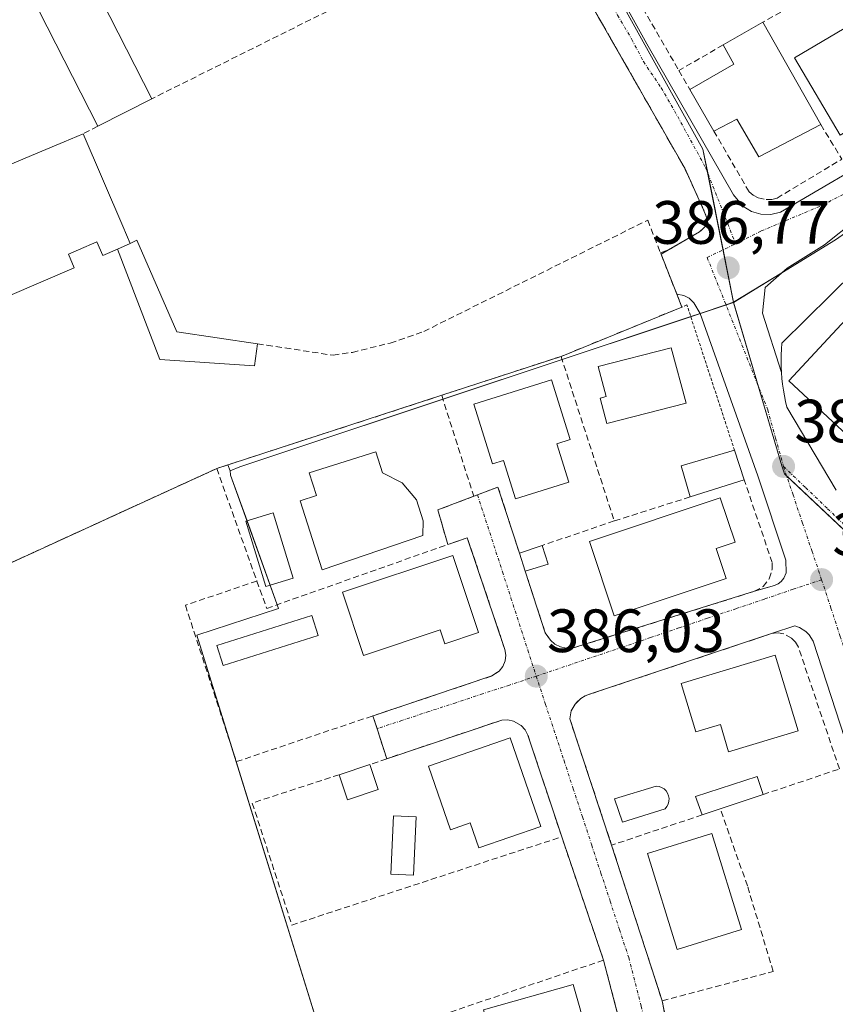
# Model space of a CAD drawing. Units: metres. Extents: x 607831 to 611309, y 4703821 to 4706188.
# Drawn here: x 610329 to 610463, y 4704389 to 4704550 of the extents above; entities that cross this region are included whole.
import ezdxf
from ezdxf.enums import TextEntityAlignment as Align

# ---------------------------------------------------------------- set-up
doc = ezdxf.new("R2010")
doc.units = ezdxf.units.M
doc.header["$MEASUREMENT"] = 0
for name, pattern in [('TRAZO_Y_PUNTO', [1, 0.5, -0.25, 0, -0.25]), ('TRAZOS', [0.75, 0.5, -0.25]), ('TRAZOSX2', [1.5, 1, -0.5])]:
    doc.linetypes.add(name, pattern=pattern)
for name, color, linetype, lineweight in [('Agrupación de edificios', 2, 'TRAZOSX2', 0), ('Agrupación de edificios CxS', 19, 'Continuous', 0), ('Alambrada', 19, 'TRAZOS', 0), ('Carátula', 7, 'Continuous', 5), ('Cultivos herbáceos CxS', 92, 'Continuous', 0), ('Edificación', 1, 'Continuous', 13), ('Edificación Cxs', 1, 'Continuous', 13), ('Edificación industrial', 135, 'Continuous', 13), ('Edificación industrial Cxs', 135, 'Continuous', 13), ('Edificación ligera', 1, 'Continuous', 0), ('Edificación ligera Cxs', 1, 'Continuous', 0), ('Elemento construido', 1, 'Continuous', 0), ('Muro lineal', 1, 'TRAZOSX2', 13), ('Núcleo urbano', 19, 'Continuous', 0), ('Núcleo urbano CxS', 19, 'Continuous', 0), ('Piscina', 142, 'Continuous', 0), ('Piscina CxS', 142, 'Continuous', 0), ('Punto de cota en terreno', 7, 'Continuous', 0), ('Rótulo de punto de cota en terreno', 19, 'Continuous', 0), ('Vía urbana Cxs', 5, 'Continuous', 0), ('Vía urbana eje', 5, 'TRAZO_Y_PUNTO', 0)]:
    doc.layers.add(name, color=color, linetype=linetype, lineweight=lineweight)
doc.styles.add('Arial', font='txt', dxfattribs={"height": 0.2})

# ---------------------------------------------------------------- blocks, each defined once
blk = doc.blocks.new('5PATER')
at = {"layer": 'Carátula', "linetype": 'Continuous', "lineweight": 5}
h = blk.add_hatch(color=250, dxfattribs=at)
edge = h.paths.add_edge_path()
edge.add_ellipse((0, 0.01), major_axis=(-1.33, -1.34), ratio=0.999422, start_angle=0, end_angle=360)
blk = doc.blocks.new('*U184')
at = {"layer": 'Vía urbana Cxs', "color": 5, "linetype": 'Continuous', "lineweight": 0}
for points in [[(610430.41, 4704374.01, 385.47), (610424.73, 4704395.74, 385.64), (610417.87, 4704415.96, 385.85), (610412.32, 4704432.64, 385.99), (610411.87, 4704433.49, 386), (610411.23, 4704434.21, 386.01), (610409.98, 4704434.93, 386.04), (610409.03, 4704435.13, 386.06), (610408.07, 4704435.1, 386.08), (610389.17, 4704428.76, 386.21), (610387.59, 4704433.69, 386.2), (610386.92, 4704435.8, 386.23), (610386.93, 4704435.8, 386.23), (610406.42, 4704442.33, 386.12), (610407.63, 4704443.14, 386.11), (610408.21, 4704443.89, 386.11), (610408.57, 4704444.79, 386.1), (610408.69, 4704445.74, 386.11), (610408.55, 4704446.68, 386.12), (610402.39, 4704465, 386.22), (610399.19, 4704463.89, 386.31), (610397.56, 4704469.55, 386.38), (610403.44, 4704471.79, 386.3), (610404.06, 4704472.03, 386.3), (610407.42, 4704473.3, 386.26), (610410.94, 4704462.46, 386.17), (610411.89, 4704459.5, 386.16), (610415.18, 4704449.4, 386.15), (610416.01, 4704448.18, 386.12), (610416.76, 4704447.55, 386.11), (610417.65, 4704447.1, 386.11), (610418.62, 4704446.88, 386.12), (610419.6, 4704446.87, 386.13), (610449.45, 4704456.21, 386.38), (610449.46, 4704456.22, 386.38), (610452.76, 4704457.15, 386.34), (610453.35, 4704457.43, 386.35), (610453.87, 4704457.84, 386.36), (610454.28, 4704458.34, 386.36), (610454.64, 4704459.26, 386.37), (610454.6, 4704461.3, 386.4), (610450.03, 4704475.13, 386.49), (610440.57, 4704501.74, 386.74), (610439.53, 4704503.5, 386.77), (610438.75, 4704504.26, 386.79), (610437.91, 4704504.73, 386.81), (610436.73, 4704504.93, 386.82), (610436.73, 4704504.94, 386.82), (610434.15, 4704511.49, 386.91), (610434.08, 4704511.68, 386.91), (610435.35, 4704512.18, 386.9), (610440.46, 4704515.14, 386.9), (610441.8, 4704516.41, 386.91), (610441.76, 4704517.19, 386.92), (610441.14, 4704518.76, 386.93), (610438.03, 4704525.58, 386.93), (610414.25, 4704567.25, 387.23)], [(610421.19, 4704565.19, 387.31), (610431.8, 4704545.97, 387.19), (610446.03, 4704521.19, 386.97), (610447.58, 4704519.33, 386.94), (610448.96, 4704518.49, 386.91), (610450.53, 4704518.02, 386.9), (610452.14, 4704517.99, 386.89), (610453.73, 4704518.36, 386.9), (610471.82, 4704529, 387.04), (610506.44, 4704550.41, 387.28)], [(610466.03, 4704517.04, 386.84), (610460.95, 4704513.02, 386.72), (610454.81, 4704509.21, 386.7), (610451.21, 4704506.03, 386.69), (610450.79, 4704501.8, 386.67), (610453.9, 4704492.08, 386.67), (610453.97, 4704491.12, 386.66), (610454.08, 4704490.16, 386.65), (610454.21, 4704489.21, 386.65), (610454.38, 4704488.26, 386.64), (610454.57, 4704487.32, 386.64), (610454.79, 4704486.38, 386.63), (610462.89, 4704472.79, 386.52)], [(610477.53, 4704388.36, 385.9), (610473.1, 4704405.05, 385.96), (610459.08, 4704448.02, 386.31), (610458.46, 4704449.08, 386.33), (610457.87, 4704449.65, 386.35), (610456.85, 4704450.3, 386.36), (610456.07, 4704450.56, 386.36), (610452.42, 4704449.33, 386.35), (610422.42, 4704439.33, 386.01), (610421.71, 4704439.06, 386), (610420.98, 4704438.63, 385.99), (610420.05, 4704437.73, 385.97), (610419.44, 4704436.59, 385.94), (610419.19, 4704435.33, 385.91), (610426.05, 4704414.59, 385.81), (610433.24, 4704392.44, 385.59), (610434.33, 4704389.06, 385.56), (610438.66, 4704367.86, 385.37)]]:
    blk.add_polyline3d(points, dxfattribs=at)

msp = doc.modelspace()

# ---------------------------------------------------------------- linework, layer by layer
at = {"layer": 'Agrupación de edificios', "color": 2, "linetype": 'TRAZOSX2', "lineweight": 0}
for points in [[(610407.6, 4704565.35, 387.14), (610412.28, 4704567.71, 387.18), (610413.69, 4704567.68, 387.22), (610414.25, 4704567.25, 387.23), (610438.03, 4704525.58, 386.93), (610441.14, 4704518.76, 386.93), (610441.76, 4704517.19, 386.92), (610441.8, 4704516.41, 386.91), (610440.46, 4704515.14, 386.9), (610435.35, 4704512.18, 386.9)], [(610435.35, 4704512.18, 386.9), (610434.08, 4704511.68, 386.91)], [(610434.08, 4704511.68, 386.91), (610434.15, 4704511.49, 386.91), (610436.73, 4704504.94, 386.82), (610436.73, 4704504.93, 386.82)], [(610436.73, 4704504.93, 386.82), (610437.57, 4704502.82, 386.76)], [(610437.57, 4704502.82, 386.76), (610417.76, 4704494.72, 386.71)], [(610417.76, 4704494.72, 386.71), (610398.19, 4704488.35, 386.94)], [(610398.19, 4704488.35, 386.94), (610361.3, 4704476.34, 386.72)], [(610361.3, 4704476.34, 386.72), (610317.25, 4704456.17, 386.85), (610264.18, 4704429.92, 386.84), (610237.14, 4704418.04, 387.8), (610208.28, 4704475.92, 388.25)]]:
    msp.add_polyline3d(points, dxfattribs=at)
at = {"layer": 'Agrupación de edificios CxS', "color": 19, "linetype": 'Continuous', "lineweight": 0}
msp.add_polyline3d([(610324.82, 4704559.75, 387.42), (610396.14, 4704585.25, 387.37), (610396.14, 4704585.25, 387.37), (610407.6, 4704565.35, 387.14), (610412.28, 4704567.71, 387.18), (610413.69, 4704567.68, 387.22), (610414.25, 4704567.25, 387.23), (610438.03, 4704525.58, 386.93), (610441.14, 4704518.76, 386.93), (610441.76, 4704517.19, 386.92), (610441.8, 4704516.41, 386.91), (610440.46, 4704515.14, 386.9), (610435.35, 4704512.18, 386.9), (610434.08, 4704511.68, 386.91), (610434.15, 4704511.49, 386.91), (610436.73, 4704504.94, 386.82), (610436.73, 4704504.93, 386.82), (610437.57, 4704502.82, 386.76), (610417.76, 4704494.72, 386.71), (610398.19, 4704488.35, 386.94), (610361.3, 4704476.34, 386.72), (610317.25, 4704456.17, 386.85)], dxfattribs=at)
at = {"layer": 'Alambrada', "color": 19, "linetype": 'TRAZOS', "lineweight": 0}
for points in [[(610435.35, 4704512.18, 387.68), (610440.46, 4704515.14, 386.94), (610441.8, 4704516.41, 386.96), (610441.76, 4704517.19, 386.97), (610441.14, 4704518.76, 386.97), (610438.03, 4704525.58, 386.94), (610414.25, 4704567.25, 387.27), (610413.69, 4704567.68, 387.27), (610412.28, 4704567.71, 387.28), (610407.6, 4704565.35, 391.57)], [(610446.2, 4704479.33, 386.86), (610438.39, 4704503.17, 387.65), (610437.57, 4704502.82, 387.34)], [(610199.46, 4704496.22, 389.93), (610208.28, 4704475.92, 388.58), (610237.14, 4704418.04, 392.8), (610264.18, 4704429.92, 394.87), (610317.25, 4704456.17, 393.33), (610361.3, 4704476.34, 393.23)], [(610386.92, 4704435.8, 386.62), (610389.17, 4704428.76, 388.63)], [(610417.87, 4704415.96, 386), (610424.73, 4704395.74, 387.05)], [(610434.33, 4704389.06, 386.83), (610438.66, 4704367.86, 385.42), (610439.67, 4704361.11, 385.84)]]:
    msp.add_polyline3d(points, dxfattribs=at)
at = {"layer": 'Cultivos herbáceos CxS', "color": 92, "linetype": 'Continuous', "lineweight": 0}
for points in [[(610262.54, 4704368.38, 387.66), (610237.14, 4704418.04, 387.8), (610239.36, 4704419.01, 387.58), (610264.18, 4704429.92, 386.84), (610311.61, 4704453.38, 386.85), (610317.25, 4704456.17, 386.85), (610361.3, 4704476.34, 386.72), (610363.13, 4704476.94, 386.76), (610363.53, 4704475.97, 386.69), (610363.53, 4704475.97, 386.69), (610363.56, 4704475.32, 386.64), (610363.59, 4704475.24, 386.64), (610371.44, 4704453.39, 386.45), (610358.06, 4704449.02, 386.5), (610384.31, 4704364.36, 385.8)], [(610363.53, 4704475.97, 386.69), (610363.13, 4704476.94, 386.76), (610361.3, 4704476.34, 386.72), (610317.25, 4704456.17, 386.85), (610311.61, 4704453.38, 386.85), (610264.18, 4704429.92, 386.84), (610239.36, 4704419.02, 387.58), (610237.14, 4704418.04, 387.8)], [(610413.77, 4704325.08, 385.32), (610409.82, 4704369.32, 385.66), (610406.39, 4704368.55, 385.72), (610406.16, 4704368.5, 385.72), (610384.31, 4704364.36, 385.8), (610363.77, 4704430.6, 386.29), (610358.06, 4704449.02, 386.5), (610371.44, 4704453.39, 386.45), (610371.22, 4704454.01, 386.46), (610370.07, 4704457.21, 386.52), (610366.27, 4704467.78, 386.51), (610363.59, 4704475.24, 386.64), (610363.56, 4704475.32, 386.64), (610363.53, 4704475.97, 386.69)]]:
    msp.add_polyline3d(points, dxfattribs=at)
at = {"layer": 'Edificación', "color": 1, "linetype": 'Continuous', "lineweight": 13}
for points in [[(610444.35, 4704545.8, 389.48), (610450.82, 4704549.5, 390.15)], [(610450.82, 4704549.5, 390.15), (610460.34, 4704532.74, 392.66)], [(610473.8, 4704537.08, 390.87), (610463.54, 4704531, 391.24), (610456.05, 4704543.7, 390.5), (610466.3, 4704549.76, 390.65), (610473.8, 4704537.08, 390.87)], [(610438.87, 4704538.51, 388.56), (610446.1, 4704542.64, 395.26), (610444.35, 4704545.8, 389.48)], [(610442.82, 4704531.68, 389.19), (610438.87, 4704538.51, 388.56)], [(610460.34, 4704532.74, 392.66), (610450.21, 4704527.47, 392.68), (610446.58, 4704533.63, 394.02), (610442.82, 4704531.68, 389.19)], [(610478.98, 4704497.23, 391.82), (610464.66, 4704481.81, 392.9), (610455.08, 4704490.73, 392.1), (610469.43, 4704506.13, 393.71), (610478.98, 4704497.23, 391.82)], [(610438.27, 4704487.06, 386.56), (610425.24, 4704483.7, 386.27), (610424.16, 4704487.9, 386.24), (610425.14, 4704488.15, 386.24), (610423.87, 4704493.07, 386.39), (610435.8, 4704496.15, 386.56), (610438.27, 4704487.06, 386.56)], [(610417.05, 4704480.4, 392.28), (610419.03, 4704474.09, 388.01), (610410.3, 4704471.35, 389.35), (610408.32, 4704477.65, 392.63), (610406.53, 4704477.09, 390.44), (610403.46, 4704486.88, 393.11), (610416.21, 4704490.88, 389.39), (610419.28, 4704481.09, 388.56), (610417.05, 4704480.4, 392.28)], [(610395.12, 4704465.38, 390.17), (610378.57, 4704459.74, 389.17), (610374.96, 4704471.07, 387.93), (610377.66, 4704471.93, 392.71), (610376.48, 4704475.61, 392.47), (610387.39, 4704479.09, 393.9), (610388.51, 4704475.61, 392.8), (610391.73, 4704473.98, 390.53), (610394.06, 4704471.23, 391.84), (610395.17, 4704467.79, 393.44), (610395.12, 4704465.38, 390.17)], [(610438.91, 4704471.69, 390.31), (610437.43, 4704476.76, 387.31), (610446.2, 4704479.33, 386.86)], [(610446.2, 4704479.33, 386.86), (610447.78, 4704474.51, 388.17)], [(610447.78, 4704474.51, 388.17), (610438.91, 4704471.69, 390.31)], [(610444.82, 4704458.3, 389.21), (610426.46, 4704452.19, 387.25), (610422.4, 4704464.39, 391.67), (610443.86, 4704471.52, 391.87), (610446.28, 4704464.26, 387.27), (610443.18, 4704463.24, 395.59), (610444.82, 4704458.3, 389.21)], [(610410.94, 4704462.46, 388.81), (610414.67, 4704463.72, 388.96)], [(610414.67, 4704463.72, 388.96), (610415.62, 4704460.67, 387.77)], [(610400.01, 4704462.08, 393.7), (610404.23, 4704449.44, 391.27), (610398.68, 4704447.59, 392.33), (610397.92, 4704449.88, 394.26), (610385.35, 4704445.71, 390.99), (610381.9, 4704456.06, 393.53), (610400.01, 4704462.08, 393.7)], [(610411.89, 4704459.5, 388.29), (610410.94, 4704462.46, 388.81)], [(610415.62, 4704460.67, 387.77), (610411.89, 4704459.5, 388.29)], [(610452.87, 4704445.77, 389.03), (610456.62, 4704433.36, 390.73), (610445.23, 4704429.92, 389.4), (610443.89, 4704434.39, 390.97), (610439.85, 4704433.17, 388.35), (610437.44, 4704441.11, 389.77), (610452.87, 4704445.77, 389.03)], [(610409.39, 4704432.18, 395.99), (610414.42, 4704417.64, 391.28), (610404.29, 4704414.13, 392.76), (610402.87, 4704418.23, 395.22), (610399.62, 4704417.1, 387.96), (610396.01, 4704427.55, 389.93), (610409.39, 4704432.18, 395.99)], [(610381.37, 4704426.14, 388.45), (610386.39, 4704427.81, 389.4)], [(610386.39, 4704427.81, 389.4), (610387.76, 4704423.73, 386.52)], [(610387.76, 4704423.73, 386.52), (610382.75, 4704422.05, 386.65), (610381.37, 4704426.14, 388.45)], [(610440.89, 4704419.56, 388.16), (610439.82, 4704422.58, 388.15), (610449.91, 4704425.85, 388.17), (610450.87, 4704422.89, 387.67)], [(610450.87, 4704422.89, 387.67), (610443.87, 4704420.55, 388.27)], [(610443.87, 4704420.55, 388.27), (610440.89, 4704419.56, 388.16)], [(610447.35, 4704400.76, 389.24), (610436.81, 4704397.49, 388.3), (610431.94, 4704413.23, 389.53), (610442.48, 4704416.5, 388.9), (610447.35, 4704400.76, 389.24)], [(610420.35, 4704376.98, 389.23), (610408.92, 4704373.76, 388.69), (610405.03, 4704387.57, 390.28), (610419.76, 4704391.73, 390.05), (610422.07, 4704383.48, 388.25), (610418.77, 4704382.56, 392.19), (610420.35, 4704376.98, 389.23)]]:
    msp.add_polyline3d(points, dxfattribs=at)
at = {"layer": 'Edificación Cxs', "color": 1, "linetype": 'Continuous', "lineweight": 13}
for points in [[(610450.82, 4704549.5, 390.15), (610460.34, 4704532.74, 392.67), (610450.21, 4704527.47, 392.68), (610446.58, 4704533.63, 394.02), (610442.82, 4704531.68, 389.19), (610438.87, 4704538.51, 388.56), (610446.1, 4704542.64, 395.26), (610444.35, 4704545.8, 389.48), (610450.82, 4704549.5, 390.15)], [(610473.8, 4704537.08, 390.88), (610463.54, 4704531, 391.24), (610456.05, 4704543.7, 390.5), (610466.3, 4704549.76, 390.65), (610473.8, 4704537.08, 390.88)], [(610478.98, 4704497.23, 391.82), (610464.66, 4704481.81, 392.9), (610455.08, 4704490.73, 392.1), (610469.43, 4704506.13, 393.71), (610478.98, 4704497.23, 391.82)], [(610438.27, 4704487.06, 386.56), (610425.24, 4704483.7, 386.27), (610424.16, 4704487.9, 386.24), (610425.14, 4704488.15, 386.24), (610423.87, 4704493.07, 386.39), (610435.8, 4704496.15, 386.56), (610438.27, 4704487.06, 386.56)], [(610417.05, 4704480.4, 392.28), (610419.03, 4704474.09, 388.01), (610410.3, 4704471.35, 389.35), (610408.32, 4704477.65, 392.63), (610406.53, 4704477.09, 390.44), (610403.46, 4704486.88, 393.11), (610416.21, 4704490.88, 389.39), (610419.28, 4704481.09, 388.56), (610417.05, 4704480.4, 392.28)], [(610395.12, 4704465.38, 390.17), (610378.57, 4704459.74, 389.17), (610374.96, 4704471.07, 387.93), (610377.66, 4704471.93, 392.71), (610376.48, 4704475.61, 392.47), (610387.39, 4704479.09, 393.9), (610388.51, 4704475.61, 392.8), (610391.73, 4704473.98, 390.53), (610394.06, 4704471.23, 391.84), (610395.17, 4704467.79, 393.44), (610395.12, 4704465.38, 390.17)], [(610447.78, 4704474.51, 388.17), (610438.91, 4704471.69, 390.31), (610437.43, 4704476.76, 387.31), (610446.2, 4704479.33, 386.86), (610447.78, 4704474.51, 388.17)], [(610444.82, 4704458.3, 389.21), (610426.46, 4704452.19, 387.25), (610422.4, 4704464.39, 391.67), (610443.86, 4704471.52, 391.87), (610446.28, 4704464.26, 387.27), (610443.18, 4704463.24, 395.59), (610444.82, 4704458.3, 389.21)], [(610415.62, 4704460.67, 387.77), (610411.89, 4704459.5, 388.29), (610410.94, 4704462.46, 388.81), (610414.67, 4704463.72, 388.96), (610415.62, 4704460.67, 387.77)], [(610400.01, 4704462.08, 393.7), (610404.23, 4704449.44, 391.27), (610398.68, 4704447.59, 392.33), (610397.92, 4704449.88, 394.26), (610385.35, 4704445.71, 390.99), (610381.9, 4704456.06, 393.53), (610400.01, 4704462.08, 393.7)], [(610452.87, 4704445.77, 389.03), (610456.62, 4704433.36, 390.73), (610445.23, 4704429.92, 389.4), (610443.89, 4704434.39, 390.97), (610439.85, 4704433.17, 388.35), (610437.44, 4704441.11, 389.77), (610452.87, 4704445.77, 389.03)], [(610409.39, 4704432.18, 395.99), (610414.42, 4704417.64, 391.28), (610404.29, 4704414.13, 392.76), (610402.87, 4704418.23, 395.22), (610399.62, 4704417.1, 387.96), (610396.01, 4704427.55, 389.93), (610409.39, 4704432.18, 395.99)], [(610387.76, 4704423.73, 386.52), (610382.75, 4704422.05, 386.65), (610381.37, 4704426.14, 388.45), (610386.39, 4704427.81, 389.4), (610387.76, 4704423.73, 386.52)], [(610443.87, 4704420.55, 388.27), (610440.89, 4704419.56, 388.16), (610439.82, 4704422.58, 388.15), (610449.91, 4704425.85, 388.17), (610450.87, 4704422.89, 387.67), (610443.87, 4704420.55, 388.27)], [(610447.35, 4704400.76, 389.24), (610436.81, 4704397.49, 388.3), (610431.94, 4704413.23, 389.53), (610442.48, 4704416.5, 388.9), (610447.35, 4704400.76, 389.24)], [(610420.35, 4704376.98, 389.23), (610408.92, 4704373.76, 388.69), (610405.03, 4704387.57, 390.28), (610419.76, 4704391.73, 390.05), (610422.07, 4704383.48, 388.25), (610418.77, 4704382.56, 392.19), (610420.35, 4704376.98, 389.23)]]:
    msp.add_polyline3d(points, close=True, dxfattribs=at)
at = {"layer": 'Edificación industrial', "color": 135, "linetype": 'Continuous', "lineweight": 13}
for points in [[(610280.06, 4704531.8, 395.78), (610308.23, 4704543.49, 394.91), (610317.17, 4704521.86, 391.67), (610331.96, 4704528.1, 392.14), (610336.28, 4704529.92, 390.91), (610339.39, 4704531.23, 389.93)], [(610339.39, 4704531.23, 389.93), (610345.91, 4704516.08, 392.79), (610347.14, 4704513.21, 390.55)], [(610345.03, 4704512.3, 391.39), (610342.62, 4704511.27, 390.32), (610341.66, 4704513.51, 392.43), (610338.64, 4704512.21, 391.27), (610336.98, 4704511.5, 392.73), (610337.94, 4704509.26, 390.58), (610327, 4704504.57, 390.41)], [(610345.03, 4704512.3, 391.39), (610347.14, 4704513.21, 390.55)]]:
    msp.add_polyline3d(points, dxfattribs=at)
at = {"layer": 'Edificación industrial Cxs', "color": 135, "linetype": 'Continuous', "lineweight": 13}
msp.add_polyline3d([(610317.17, 4704521.86, 391.67), (610331.96, 4704528.1, 392.14), (610336.28, 4704529.92, 390.91), (610339.39, 4704531.23, 389.93), (610345.91, 4704516.08, 392.79), (610347.14, 4704513.21, 390.55), (610347.14, 4704513.21, 390.55), (610345.03, 4704512.3, 391.39), (610342.62, 4704511.27, 390.32), (610341.66, 4704513.51, 392.43), (610338.64, 4704512.21, 391.27), (610336.98, 4704511.5, 392.73), (610337.94, 4704509.26, 390.58), (610327, 4704504.57, 390.41)], dxfattribs=at)
at = {"layer": 'Edificación ligera', "color": 1, "linetype": 'Continuous', "lineweight": 0}
for points in [[(610341.8, 4704532.46, 388.24), (610332.12, 4704551.43, 389.65), (610340.99, 4704555.96, 390.47), (610350.69, 4704536.98, 388.63)], [(610350.69, 4704536.98, 388.63), (610341.8, 4704532.46, 388.24)], [(610347.14, 4704513.21, 390.55), (610348.19, 4704513.79, 389.66), (610354.76, 4704498.78, 389.84), (610367.97, 4704496.79, 389.69)], [(610345.03, 4704512.3, 391.39), (610347.14, 4704513.21, 390.55)], [(610367.97, 4704496.79, 389.69), (610367.51, 4704493.18, 388.24), (610351.96, 4704494.23, 387.04), (610345.03, 4704512.3, 391.39)]]:
    msp.add_polyline3d(points, dxfattribs=at)
at = {"layer": 'Edificación ligera Cxs', "color": 1, "linetype": 'Continuous', "lineweight": 0}
for points in [[(610350.69, 4704536.98, 388.63), (610341.8, 4704532.46, 388.24), (610332.12, 4704551.43, 389.65), (610340.99, 4704555.96, 390.47), (610350.69, 4704536.98, 388.63)], [(610345.03, 4704512.3, 391.39), (610347.14, 4704513.21, 390.55), (610348.19, 4704513.79, 389.66), (610354.76, 4704498.78, 389.84), (610367.97, 4704496.79, 389.69), (610367.51, 4704493.18, 388.24), (610351.96, 4704494.23, 387.04), (610345.03, 4704512.3, 391.39)]]:
    msp.add_polyline3d(points, close=True, dxfattribs=at)
at = {"layer": 'Elemento construido', "color": 1, "linetype": 'Continuous', "lineweight": 0}
for points in [[(610376.65, 4704657.81, 398.42), (610375.39, 4704657.29, 395.22), (610375.08, 4704654.64, 393.61), (610375.14, 4704651.42, 392.17), (610376.07, 4704644.3, 388.21), (610377.39, 4704640.68, 390.37), (610421.19, 4704565.19, 387.36), (610431.8, 4704545.97, 387.2), (610446.03, 4704521.19, 387.05), (610447.58, 4704519.33, 386.98), (610448.96, 4704518.49, 386.93), (610450.53, 4704518.02, 386.91), (610452.14, 4704517.99, 386.9), (610453.73, 4704518.36, 386.96), (610471.82, 4704529, 387.08), (610506.44, 4704550.41, 387.3), (610507.1, 4704551.26, 387.32), (610507.44, 4704552.3, 387.38), (610507.46, 4704553.01, 387.5), (610507.19, 4704554.07, 387.86)], [(610435.35, 4704512.18, 387.68), (610434.16, 4704511.49, 389.06)], [(610469.92, 4704512.65, 388.05), (610453.95, 4704496.89, 390.01), (610453.88, 4704495.93, 389.79), (610453.84, 4704494.97, 388.25), (610453.83, 4704494, 386.7), (610453.85, 4704493.04, 386.7), (610453.9, 4704492.08, 386.69), (610453.97, 4704491.12, 386.67), (610454.08, 4704490.16, 387.05), (610454.21, 4704489.21, 387.28), (610454.38, 4704488.26, 386.9), (610454.57, 4704487.32, 386.66), (610454.79, 4704486.38, 386.66), (610462.89, 4704472.79, 392.91)], [(610436.73, 4704504.93, 387.23), (610437.91, 4704504.73, 387.9), (610438.75, 4704504.26, 387.8), (610439.53, 4704503.5, 387.19), (610440.57, 4704501.74, 386.87), (610450.03, 4704475.13, 386.58), (610454.6, 4704461.3, 386.45), (610454.64, 4704459.26, 386.44), (610454.28, 4704458.34, 386.42), (610453.87, 4704457.84, 386.54), (610453.35, 4704457.43, 386.92), (610452.76, 4704457.15, 387.2), (610449.44, 4704456.21, 388.57)], [(610452.42, 4704449.33, 388.61), (610456.07, 4704450.56, 386.42), (610456.85, 4704450.3, 386.42), (610457.87, 4704449.65, 386.44), (610458.46, 4704449.08, 386.4), (610459.08, 4704448.02, 386.35), (610473.1, 4704405.05, 386.1), (610477.53, 4704388.36, 386), (610480.32, 4704375.84, 385.91), (610485.21, 4704344.71, 387.13), (610485.58, 4704340.67, 386.18), (610485.37, 4704339.3, 385.65), (610484.78, 4704338.02, 385.62), (610483.89, 4704336.97, 385.59), (610482.75, 4704336.18, 385.58), (610481.42, 4704335.73, 385.54), (610463.44, 4704333.75, 386.21), (610451.17, 4704332.49, 385.98), (610449.06, 4704332.38, 386.51), (610447.36, 4704332.44, 386.42), (610446.54, 4704333.08, 386.41)]]:
    msp.add_polyline3d(points, dxfattribs=at)
at = {"layer": 'Muro lineal', "color": 1, "linetype": 'TRAZOSX2', "lineweight": 13}
for points in [[(610396.14, 4704585.25, 391.45), (610407.6, 4704565.35, 391.57), (610350.69, 4704536.98, 388.63)], [(610453.62, 4704568.18, 389.37), (610429.66, 4704554.42, 389.04), (610437.08, 4704541.59, 388.85)], [(610462.91, 4704556.36, 391.82), (610450.82, 4704549.5, 390.15)], [(610444.35, 4704545.8, 389.48), (610437.08, 4704541.59, 388.85)], [(610437.08, 4704541.59, 388.85), (610438.87, 4704538.51, 388.56)], [(610341.8, 4704532.46, 388.24), (610339.39, 4704531.23, 389.93)], [(610442.82, 4704531.68, 389.19), (610448.58, 4704521.73, 388.46), (610449.28, 4704521.16, 387.93), (610450.07, 4704520.74, 387.56), (610451.39, 4704520.43, 387.29), (610452.3, 4704520.47, 387.33), (610453.18, 4704520.68, 387.6), (610463.8, 4704527.07, 388.05)], [(610460.34, 4704532.74, 392.66), (610463.8, 4704527.07, 388.05)], [(610367.97, 4704496.79, 389.69), (610369.53, 4704496.56, 389.58), (610380.37, 4704494.92, 390.92), (610383.55, 4704495.39, 388.51), (610389.76, 4704496.92, 390.91), (610395.26, 4704498.82, 390.17), (610431.96, 4704517.06, 388.36), (610434.15, 4704511.49, 389.07), (610436.73, 4704504.94, 387.23), (610437.57, 4704502.82, 387.34), (610417.76, 4704494.72, 392.92)], [(610417.76, 4704494.72, 392.92), (610398.19, 4704488.35, 391.69)], [(610417.76, 4704494.72, 392.92), (610426.48, 4704467.75, 390.04)], [(610398.19, 4704488.35, 391.69), (610361.3, 4704476.34, 393.23), (610367.89, 4704457.9, 388.76)], [(610398.19, 4704488.35, 391.69), (610403.44, 4704471.79, 386.31)], [(610410.94, 4704462.46, 388.81), (610407.42, 4704473.3, 386.87), (610403.44, 4704471.79, 386.31)], [(610411.89, 4704459.5, 388.29), (610415.18, 4704449.4, 387.41), (610416.01, 4704448.18, 387.69), (610416.76, 4704447.55, 387.39), (610417.65, 4704447.1, 387.06), (610418.62, 4704446.88, 387.18), (610419.6, 4704446.87, 387.65), (610449.45, 4704456.21, 388.58), (610450.87, 4704457, 388.22), (610451.89, 4704458.27, 388.71), (610452.38, 4704459.82, 388.36), (610452.37, 4704460.92, 388.39), (610447.78, 4704474.51, 388.17)], [(610403.44, 4704471.79, 386.31), (610397.56, 4704469.55, 388.43), (610399.19, 4704463.89, 391.83)], [(610438.91, 4704471.69, 390.31), (610426.48, 4704467.75, 390.04)], [(610426.48, 4704467.75, 390.04), (610414.67, 4704463.72, 388.96)], [(610367.89, 4704457.9, 388.76), (610356.17, 4704453.93, 388.8), (610364.52, 4704428.29, 386.34), (610386.93, 4704435.8, 386.62), (610406.42, 4704442.33, 386.85), (610407.63, 4704443.14, 386.73), (610408.21, 4704443.89, 386.91), (610408.57, 4704444.79, 386.7), (610408.69, 4704445.74, 386.55), (610408.55, 4704446.68, 386.44), (610402.39, 4704465, 388.03), (610399.19, 4704463.89, 391.83)], [(610367.89, 4704457.9, 388.76), (610369.51, 4704453.41, 388.52), (610399.19, 4704463.89, 391.83)], [(610450.87, 4704422.89, 387.67), (610463.39, 4704427.08, 388.82), (610456.67, 4704447.04, 387.25), (610456.21, 4704447.86, 388.34), (610455.55, 4704448.55, 387.93), (610454.3, 4704449.22, 388.32), (610453.37, 4704449.39, 388.7), (610452.71, 4704449.34, 388.62), (610452.42, 4704449.33, 388.61), (610422.42, 4704439.33, 387.05), (610421.71, 4704439.06, 386.62), (610420.98, 4704438.63, 386.47), (610420.05, 4704437.73, 386.05), (610419.44, 4704436.59, 386.04), (610419.19, 4704435.33, 386.02), (610426.05, 4704414.59, 386.53)], [(610381.37, 4704426.14, 388.45), (610367.14, 4704421.5, 387.92), (610373.62, 4704401.5, 387.41), (610417.87, 4704415.96, 386), (610412.32, 4704432.64, 386.06), (610411.87, 4704433.49, 386.71), (610411.23, 4704434.21, 389.52), (610409.98, 4704434.93, 391.64), (610409.03, 4704435.13, 389.9), (610408.07, 4704435.1, 389.19), (610389.17, 4704428.76, 388.63), (610386.39, 4704427.81, 389.4)], [(610426.05, 4704414.59, 386.53), (610434.34, 4704389.06, 386.83), (610452.55, 4704393.88, 387.21), (610448.31, 4704407.92, 385.83), (610443.87, 4704420.55, 388.27)], [(610440.89, 4704419.56, 388.16), (610426.05, 4704414.59, 386.53)], [(610381.98, 4704375.21, 387.57), (610385.13, 4704365.16, 386.5), (610405.1, 4704368.44, 387.64), (610430.41, 4704374.01, 387.36), (610424.73, 4704395.74, 387.05), (610384.98, 4704382.26, 388.48)]]:
    msp.add_polyline3d(points, dxfattribs=at)
at = {"layer": 'Núcleo urbano', "color": 19, "linetype": 'Continuous', "lineweight": 0}
for points in [[(610446.05, 4704503.6, 386.71), (610444.33, 4704512.2, 386.84), (610441.81, 4704524.8, 386.98), (610441.03, 4704528.69, 387.02), (610410.83, 4704583.05, 387.45), (610395.1, 4704611.35, 387.65), (610378.93, 4704640.45, 387.85)], [(610446.05, 4704503.6, 386.71), (610444.33, 4704512.2, 386.84), (610441.81, 4704524.8, 386.98), (610441.03, 4704528.69, 387.02), (610410.83, 4704583.05, 387.45), (610395.1, 4704611.35, 387.65), (610378.93, 4704640.45, 387.85)], [(610495.16, 4704536.47, 387.01), (610494.18, 4704535.79, 387.01), (610472.6, 4704520.73, 386.87), (610470.65, 4704519.37, 386.84), (610462.74, 4704513.84, 386.74), (610453.95, 4704508.45, 386.69), (610446.05, 4704503.6, 386.71)], [(610363.53, 4704475.97, 386.69), (610365.08, 4704476.64, 386.75), (610398.39, 4704487.73, 386.9), (610417.92, 4704494.23, 386.67), (610439.02, 4704501.25, 386.72), (610440.55, 4704501.77, 386.74), (610444.8, 4704503.18, 386.72), (610446.05, 4704503.6, 386.71)], [(610363.53, 4704475.97, 386.69), (610365.08, 4704476.64, 386.75), (610398.39, 4704487.73, 386.9), (610417.92, 4704494.23, 386.67), (610439.02, 4704501.25, 386.72), (610440.55, 4704501.77, 386.74), (610444.8, 4704503.18, 386.72), (610446.05, 4704503.6, 386.71)], [(610491.06, 4704335.06, 385.55), (610490.31, 4704346.82, 385.67), (610480.39, 4704395.07, 385.98), (610480.57, 4704395.27, 385.98), (610498.92, 4704415.05, 385.99), (610508.05, 4704424.9, 386.03), (610505.2, 4704427.58, 386.03), (610499.93, 4704432.56, 386.11), (610454.74, 4704475.17, 386.55), (610454.41, 4704475.48, 386.55), (610453.97, 4704476.78, 386.57), (610450.14, 4704489.74, 386.66), (610446.05, 4704503.6, 386.71)], [(610363.53, 4704475.97, 386.69), (610363.13, 4704476.94, 386.76), (610361.3, 4704476.34, 386.72), (610317.25, 4704456.17, 386.85), (610311.61, 4704453.38, 386.85), (610264.18, 4704429.92, 386.84), (610239.36, 4704419.02, 387.58), (610237.14, 4704418.04, 387.8)], [(610413.77, 4704325.08, 385.32), (610409.82, 4704369.32, 385.66), (610406.39, 4704368.55, 385.72), (610406.16, 4704368.5, 385.72), (610384.31, 4704364.36, 385.8), (610363.77, 4704430.6, 386.29), (610358.06, 4704449.02, 386.5), (610371.44, 4704453.39, 386.45), (610371.22, 4704454.01, 386.46), (610370.07, 4704457.21, 386.52), (610366.27, 4704467.78, 386.51), (610363.59, 4704475.24, 386.64), (610363.56, 4704475.32, 386.64), (610363.53, 4704475.97, 386.69)]]:
    msp.add_polyline3d(points, dxfattribs=at)
at = {"layer": 'Núcleo urbano CxS', "color": 19, "linetype": 'Continuous', "lineweight": 0}
for points in [[(610535.61, 4704727.31, 388.11), (610576.63, 4704647.19, 387.67), (610576.68, 4704647.11, 387.67), (610576.68, 4704647.11, 387.67), (610622.3, 4704556.07, 387.69), (610659.77, 4704484.09, 387.6), (610659.8, 4704484.03, 387.6), (610661.02, 4704481.69, 387.67), (610659.8, 4704480.31, 387.66), (610655.89, 4704475.83, 387.64), (610634.9, 4704451.76, 387.56), (610563.15, 4704519.03, 387.33), (610523.98, 4704556.41, 387.44), (610495.16, 4704536.47, 387.01), (610472.6, 4704520.73, 386.87), (610462.74, 4704513.84, 386.74), (610446.05, 4704503.59, 386.71), (610441.03, 4704528.69, 387.02), (610395.1, 4704611.35, 387.65), (610378.93, 4704640.45, 387.85), (610378.29, 4704662.77, 387.91), (610390.86, 4704677.43, 387.77)], [(610308.08, 4704600.23, 387.44), (610378.93, 4704640.45, 387.85), (610395.1, 4704611.35, 387.65), (610441.03, 4704528.69, 387.02), (610446.05, 4704503.59, 386.71), (610446.05, 4704503.59, 386.71), (610365.08, 4704476.64, 386.75), (610363.53, 4704475.97, 386.69), (610363.13, 4704476.94, 386.76), (610361.3, 4704476.34, 386.72), (610317.25, 4704456.17, 386.85)], [(610490.31, 4704346.82, 385.67), (610480.39, 4704395.07, 385.98), (610498.92, 4704415.05, 385.99), (610508.05, 4704424.9, 386.03), (610454.41, 4704475.48, 386.55), (610453.97, 4704476.78, 386.57), (610446.05, 4704503.59, 386.71), (610462.74, 4704513.84, 386.74), (610472.6, 4704520.73, 386.87), (610495.16, 4704536.47, 387.01), (610525.67, 4704507.1, 386.74), (610556.64, 4704477.27, 386.58), (610588.11, 4704446.97, 386.44), (610618.12, 4704418.06, 386.31)]]:
    msp.add_polyline3d(points, dxfattribs=at)
msp.add_polyline3d([(610491.06, 4704335.06, 385.55), (610463.78, 4704331.66, 385.31), (610441.08, 4704328.84, 385.04), (610413.77, 4704325.08, 385.32), (610409.82, 4704369.32, 385.66), (610406.39, 4704368.55, 385.72), (610406.16, 4704368.5, 385.72), (610384.31, 4704364.36, 385.8), (610358.06, 4704449.02, 386.5), (610371.44, 4704453.39, 386.45), (610363.59, 4704475.24, 386.64), (610363.56, 4704475.32, 386.64), (610363.53, 4704475.97, 386.69), (610365.08, 4704476.64, 386.75), (610446.05, 4704503.59, 386.71), (610453.97, 4704476.78, 386.57), (610454.41, 4704475.48, 386.55), (610508.05, 4704424.9, 386.03), (610498.92, 4704415.05, 385.99), (610480.39, 4704395.07, 385.98), (610490.31, 4704346.82, 385.67), (610491.06, 4704335.06, 385.55)], close=True, dxfattribs=at)
at = {"layer": 'Piscina', "color": 142, "linetype": 'Continuous', "lineweight": 0}
for points in [[(610373.85, 4704458.38, 386.52), (610369.38, 4704457, 386.51), (610366.07, 4704467.72, 386.51), (610370.54, 4704469.1, 386.53), (610373.85, 4704458.38, 386.52)], [(610377.95, 4704448.96, 386.34), (610362.34, 4704444.07, 386.39), (610361.31, 4704447.34, 386.4), (610376.92, 4704452.24, 386.39), (610377.95, 4704448.96, 386.34)], [(610434.83, 4704420.57, 385.98), (610427.82, 4704418.37, 386.01), (610426.52, 4704422.18, 386.02), (610433.37, 4704424.28, 386.02), (610433.82, 4704424.21, 386.02), (610434.25, 4704424.06, 386.02), (610434.64, 4704423.81, 386.02), (610434.97, 4704423.49, 386.02), (610435.22, 4704423.11, 386.02), (610435.39, 4704422.69, 386.01), (610435.47, 4704422.24, 386), (610435.44, 4704421.78, 385.99), (610435.33, 4704421.34, 385.99), (610435.12, 4704420.93, 385.98), (610434.83, 4704420.57, 385.98)], [(610394, 4704419.25, 386.11), (610393.59, 4704409.66, 386.02), (610389.87, 4704409.82, 386.03), (610390.28, 4704419.41, 386.09), (610394, 4704419.25, 386.11)]]:
    msp.add_polyline3d(points, dxfattribs=at)
at = {"layer": 'Piscina CxS', "color": 142, "linetype": 'Continuous', "lineweight": 0}
for points in [[(610373.85, 4704458.38, 386.52), (610369.38, 4704457, 386.51), (610366.07, 4704467.72, 386.51), (610370.54, 4704469.1, 386.53), (610373.85, 4704458.38, 386.52)], [(610377.95, 4704448.96, 386.34), (610362.34, 4704444.07, 386.39), (610361.31, 4704447.34, 386.4), (610376.92, 4704452.24, 386.39), (610377.95, 4704448.96, 386.34)], [(610434.83, 4704420.57, 385.98), (610427.82, 4704418.37, 386.01), (610426.52, 4704422.18, 386.02), (610433.37, 4704424.28, 386.02), (610433.82, 4704424.21, 386.02), (610434.25, 4704424.06, 386.02), (610434.64, 4704423.81, 386.02), (610434.97, 4704423.49, 386.02), (610435.22, 4704423.11, 386.02), (610435.39, 4704422.69, 386.01), (610435.47, 4704422.24, 386), (610435.44, 4704421.78, 385.99), (610435.33, 4704421.34, 385.99), (610435.12, 4704420.93, 385.98), (610434.83, 4704420.57, 385.98)], [(610394, 4704419.25, 386.11), (610393.59, 4704409.66, 386.02), (610389.87, 4704409.82, 386.03), (610390.28, 4704419.41, 386.09), (610394, 4704419.25, 386.11)]]:
    msp.add_polyline3d(points, close=True, dxfattribs=at)
at = {"layer": 'Vía urbana Cxs', "color": 5, "linetype": 'Continuous', "lineweight": 0}
for points in [[(610377.39, 4704640.68, 387.84), (610421.19, 4704565.19, 387.31), (610431.8, 4704545.97, 387.19), (610446.03, 4704521.19, 386.97), (610447.58, 4704519.33, 386.94), (610448.96, 4704518.49, 386.91), (610450.53, 4704518.02, 386.9), (610452.14, 4704517.99, 386.89), (610453.73, 4704518.36, 386.9), (610471.82, 4704529, 387.04), (610506.44, 4704550.41, 387.28), (610507.1, 4704551.26, 387.3), (610507.44, 4704552.3, 387.32)], [(610435.35, 4704512.18, 386.9), (610440.46, 4704515.14, 386.9), (610441.8, 4704516.41, 386.91), (610441.76, 4704517.19, 386.92), (610441.14, 4704518.76, 386.93), (610438.03, 4704525.58, 386.93), (610414.25, 4704567.25, 387.23), (610413.69, 4704567.68, 387.22), (610412.28, 4704567.71, 387.18), (610407.6, 4704565.35, 387.14)], [(610469.92, 4704512.65, 386.76), (610474.28, 4704519.37, 386.83), (610470.26, 4704519.37, 386.84), (610466.03, 4704517.04, 386.84), (610460.95, 4704513.02, 386.72), (610454.81, 4704509.21, 386.7), (610451.21, 4704506.03, 386.69), (610450.79, 4704501.8, 386.67), (610453.9, 4704492.08, 386.67)], [(610434.08, 4704511.68, 386.91), (610435.35, 4704512.18, 386.9)], [(610436.73, 4704504.93, 386.82), (610436.73, 4704504.94, 386.82), (610434.15, 4704511.49, 386.91), (610434.08, 4704511.68, 386.91)], [(610449.46, 4704456.22, 386.38), (610452.76, 4704457.15, 386.34), (610453.35, 4704457.43, 386.35), (610453.87, 4704457.84, 386.36), (610454.28, 4704458.34, 386.36), (610454.64, 4704459.26, 386.37), (610454.6, 4704461.3, 386.4), (610450.03, 4704475.13, 386.49), (610440.57, 4704501.74, 386.74), (610439.53, 4704503.5, 386.77), (610438.75, 4704504.26, 386.79), (610437.91, 4704504.73, 386.81), (610436.73, 4704504.93, 386.82)], [(610453.9, 4704492.08, 386.67), (610453.97, 4704491.12, 386.66), (610454.08, 4704490.16, 386.65), (610454.21, 4704489.21, 386.65), (610454.38, 4704488.26, 386.64), (610454.57, 4704487.32, 386.64), (610454.79, 4704486.38, 386.63), (610462.89, 4704472.79, 386.52)], [(610403.44, 4704471.79, 386.3), (610404.06, 4704472.03, 386.3), (610407.42, 4704473.3, 386.26), (610410.94, 4704462.46, 386.17)], [(610399.19, 4704463.89, 386.31), (610397.56, 4704469.55, 386.38), (610403.44, 4704471.79, 386.3)], [(610386.92, 4704435.8, 386.23), (610386.93, 4704435.8, 386.23), (610406.42, 4704442.33, 386.12), (610407.63, 4704443.14, 386.11), (610408.21, 4704443.89, 386.11), (610408.57, 4704444.79, 386.1), (610408.69, 4704445.74, 386.11), (610408.55, 4704446.68, 386.12), (610402.39, 4704465, 386.22), (610399.19, 4704463.89, 386.31)], [(610410.94, 4704462.46, 386.17), (610411.89, 4704459.5, 386.16)], [(610411.89, 4704459.5, 386.16), (610415.18, 4704449.4, 386.15), (610416.01, 4704448.18, 386.12), (610416.76, 4704447.55, 386.11), (610417.65, 4704447.1, 386.11), (610418.62, 4704446.88, 386.12), (610419.6, 4704446.87, 386.13), (610449.45, 4704456.21, 386.38), (610449.46, 4704456.22, 386.38)], [(610485.21, 4704344.71, 385.57), (610480.32, 4704375.84, 385.76), (610477.53, 4704388.36, 385.9), (610473.1, 4704405.05, 385.96), (610459.08, 4704448.02, 386.31), (610458.46, 4704449.08, 386.33), (610457.87, 4704449.65, 386.35), (610456.85, 4704450.3, 386.36), (610456.07, 4704450.56, 386.36), (610452.42, 4704449.33, 386.35)], [(610452.42, 4704449.33, 386.35), (610422.42, 4704439.33, 386.01), (610421.71, 4704439.06, 386), (610420.98, 4704438.63, 385.99), (610420.05, 4704437.73, 385.97), (610419.44, 4704436.59, 385.94), (610419.19, 4704435.33, 385.91), (610426.05, 4704414.59, 385.81)], [(610389.17, 4704428.76, 386.21), (610387.59, 4704433.69, 386.2), (610386.92, 4704435.8, 386.23)], [(610417.87, 4704415.96, 385.85), (610412.32, 4704432.64, 385.99), (610411.87, 4704433.49, 386), (610411.23, 4704434.21, 386.01), (610409.98, 4704434.93, 386.04), (610409.03, 4704435.13, 386.06), (610408.07, 4704435.1, 386.08), (610389.17, 4704428.76, 386.21)], [(610424.73, 4704395.74, 385.64), (610417.87, 4704415.96, 385.85)], [(610426.05, 4704414.59, 385.81), (610433.24, 4704392.44, 385.59), (610433.25, 4704392.43, 385.59)], [(610430.41, 4704374.01, 385.47), (610424.73, 4704395.74, 385.64)], [(610433.25, 4704392.43, 385.59), (610434.33, 4704389.06, 385.56)], [(610434.33, 4704389.06, 385.56), (610438.66, 4704367.86, 385.37), (610439.67, 4704361.11, 385.34)]]:
    msp.add_polyline3d(points, dxfattribs=at)
at = {"layer": 'Vía urbana eje', "color": 5, "linetype": 'TRAZO_Y_PUNTO', "lineweight": 0}
for points in [[(610373.9, 4704658, 387.87), (610373.69, 4704656.82, 387.87), (610372.77, 4704653.29, 387.83), (610373.3, 4704649.79, 387.8), (610373.73, 4704646.41, 387.78), (610374.96, 4704641.42, 387.76), (610377.03, 4704637.61, 387.81), (610378.88, 4704633.53, 387.75), (610381.1, 4704629.62, 387.72), (610383.43, 4704625.7, 387.66), (610390.89, 4704613.21, 387.61), (610405.87, 4704588.45, 387.45), (610408.14, 4704583.63, 387.44), (610417.24, 4704567.55, 387.33), (610419.84, 4704562.52, 387.22), (610422.54, 4704558.6, 387.23), (610424.81, 4704554.79, 387.17), (610427.03, 4704550.67, 387.16), (610429.36, 4704546.7, 387.15), (610431.27, 4704543.05, 387.13), (610434.18, 4704538.76, 387.04), (610436.35, 4704535, 387.05), (610441.46, 4704525.69, 386.99), (610446.37, 4704513.2, 386.85)], [(610446.37, 4704513.2, 386.85), (610447.14, 4704513.57, 386.85), (610450.58, 4704515.29, 386.87), (610460.64, 4704519.52, 386.92), (610472.41, 4704525.74, 386.99), (610495.42, 4704536.36, 387)], [(610441.72, 4704510.93, 386.84), (610446.37, 4704513.2, 386.85)], [(610441.72, 4704510.93, 386.84), (610451.64, 4704485.98, 386.65), (610452.94, 4704481.33, 386.62), (610454.23, 4704476.68, 386.56)], [(610454.23, 4704476.68, 386.56), (610455.8, 4704472.04, 386.51), (610457.35, 4704467.4, 386.43), (610458.92, 4704462.76, 386.35), (610460.48, 4704458.11, 386.33)], [(610454.23, 4704476.68, 386.56), (610457.85, 4704473.22, 386.52), (610461.46, 4704469.76, 386.47), (610465.05, 4704466.3, 386.4), (610468.67, 4704462.84, 386.36), (610472.26, 4704459.38, 386.36), (610490.3, 4704442.09, 386.18), (610493.89, 4704438.63, 386.15), (610497.51, 4704435.17, 386.1), (610501.1, 4704431.71, 386.11), (610508.32, 4704424.79, 386.03)], [(610404.06, 4704472.03, 386.3), (610405.39, 4704467.92, 386.2), (610408.17, 4704459.38, 386.13), (610409.55, 4704455.1, 386.11), (610410.92, 4704450.84, 386.07), (610412.32, 4704446.57, 386.04), (610413.69, 4704442.3, 386.01)], [(610460.48, 4704458.11, 386.33), (610455.8, 4704456.54, 386.34), (610451.12, 4704454.94, 386.28), (610446.44, 4704453.36, 386.23), (610441.76, 4704451.79, 386.23), (610437.08, 4704450.21, 386.23), (610432.41, 4704448.63, 386.13), (610427.73, 4704447.04, 386.14), (610413.69, 4704442.3, 386.01)], [(610460.48, 4704458.11, 386.33), (610462.01, 4704453.47, 386.32), (610463.53, 4704448.83, 386.23), (610465.07, 4704444.18, 386.19), (610466.6, 4704439.54, 386.18), (610468.12, 4704434.9, 386.16), (610469.66, 4704430.25, 386.15), (610471.19, 4704425.6, 386.16), (610472.71, 4704420.97, 386.1), (610474.03, 4704416.63, 386.05), (610475.37, 4704412.3, 386.05), (610476.69, 4704407.97, 386.06), (610478.01, 4704403.63, 386.01), (610479.32, 4704399.3, 385.98), (610480.66, 4704394.97, 385.98)], [(610413.69, 4704442.3, 386.01), (610409.3, 4704440.84, 386.05), (610404.89, 4704439.4, 386.08), (610400.48, 4704437.94, 386.1), (610396.08, 4704436.5, 386.15), (610391.67, 4704435.05, 386.18), (610387.59, 4704433.69, 386.2)], [(610413.69, 4704442.3, 386.01), (610415.21, 4704437.68, 385.96), (610418.25, 4704428.46, 385.89), (610419.76, 4704423.84, 385.85), (610421.28, 4704419.23, 385.8), (610422.78, 4704414.6, 385.77), (610424.3, 4704410, 385.72), (610425.82, 4704405.39, 385.68), (610427.33, 4704400.76, 385.64), (610428.85, 4704396.16, 385.61), (610430.89, 4704388.18, 385.53), (610431.92, 4704384.18, 385.49), (610432.92, 4704380.21, 385.46), (610433.82, 4704375.48, 385.42), (610434.71, 4704370.76, 385.4), (610435.58, 4704366.02, 385.36), (610436.48, 4704361.3, 385.32), (610437.37, 4704356.58, 385.3), (610438.25, 4704351.84, 385.27), (610438.87, 4704347.23, 385.24), (610439.48, 4704342.6, 385.2), (610440.1, 4704337.98, 385.15), (610440.73, 4704333.35, 385.09), (610441.35, 4704328.73, 385.04)]]:
    msp.add_polyline3d(points, dxfattribs=at)

# ---------------------------------------------------------------- block references
at = {"layer": 'Punto de cota en terreno', "linetype": 'Continuous', "lineweight": 0}
for p in [(610445.17, 4704509.24, 386.77), (610454.24, 4704476.68, 386.61), (610460.48, 4704458.12, 386.35), (610413.7, 4704442.3, 386.03)]:
    msp.add_blockref('5PATER', p, dxfattribs=at)
at = {"layer": 'Vía urbana Cxs', "color": 5, "linetype": 'Continuous', "lineweight": 0}
msp.add_blockref('*U184', (0, 0), dxfattribs=at)

# ---------------------------------------------------------------- texts
at = {"layer": 'Rótulo de punto de cota en terreno', "color": 19, "linetype": 'Continuous', "lineweight": 0, "style": 'Arial'}
for s, p in [('386,77', (610432.72, 4704511)), ('386,61', (610456, 4704478.44)), ('386,35', (610462.24, 4704459.88)), ('386,03', (610415.46, 4704444.06))]:
    msp.add_text(s, height=7, dxfattribs=at).set_placement(p, align=Align.BOTTOM_LEFT)

doc.saveas('drawing.dxf')
